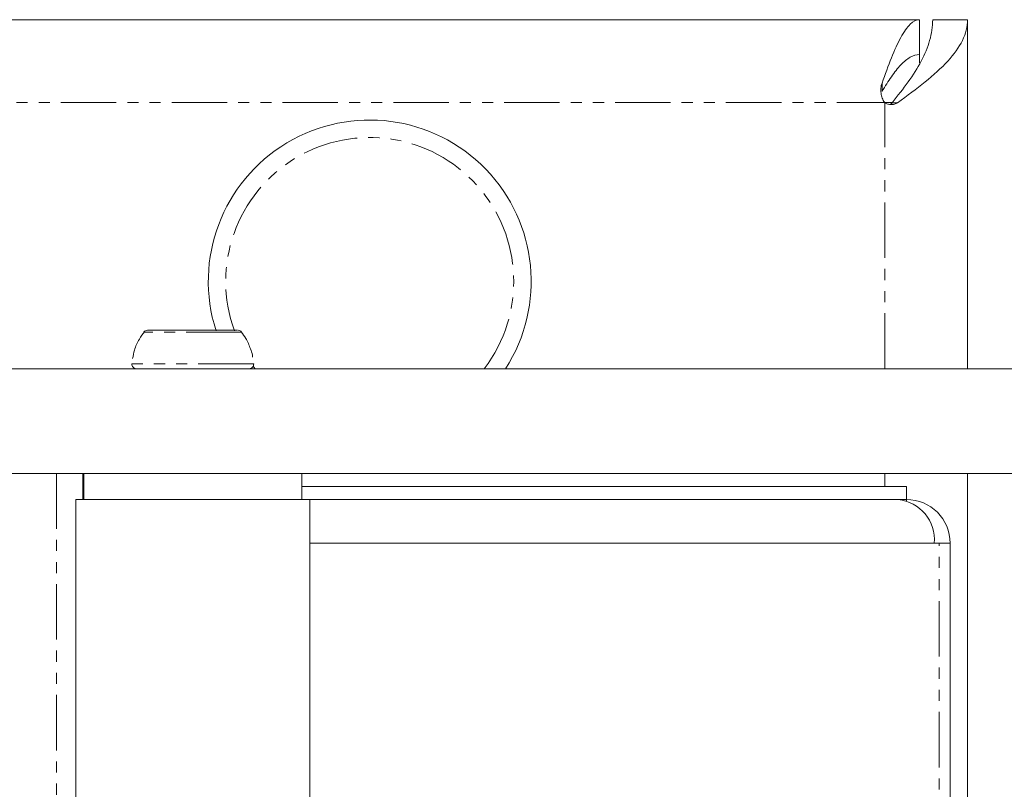
# Model space of a CAD drawing. Units: millimetres. Extents: x -2009 to 1991, y -1726 to 1729.
# Drawn here: x 268 to 381, y 43 to 132 of the extents above; entities that cross this region are included whole.
import ezdxf

# ---------------------------------------------------------------- set-up
doc = ezdxf.new("R2010")
doc.units = ezdxf.units.MM
doc.linetypes.add('PHANTOM', pattern=[12.7, 6.35, -1.27, 1.27, -1.27, 1.27, -1.27])

msp = doc.modelspace()

# ---------------------------------------------------------------- linework, layer by layer
at = {"color": 7, "linetype": 'Continuous', "lineweight": 15}
for p, q in [((371.5, 131.5), (259.96, 131.5)), ((371.5, 126.55), (371.5, 131.5)), ((377, 131.5), (373, 131.5)), ((377, 91.5), (377, 131.5)), ((152.62, 91.5), (533.52, 91.5)), ((112.76, 79.5), (533.52, 79.5)), ((275.62, 76.5), (275.62, 79.5)), ((275.72, 79.5), (275.72, 76.5)), ((300.72, 76.5), (300.72, 79.5)), ((377, -76.5), (377, 79.5)), ((275.72, 78), (275.62, 78)), ((370, 78), (300.72, 78)), ((370, 76.5), (370, 78)), ((370, 76.5), (370, 78)), ((274.82, 76.5), (274.82, -73.5)), ((370, 76.5), (274.82, 76.5)), ((301.62, -73.5), (301.62, 76.5)), ((370, 76.5), (370, 76.36)), ((375, 71.5), (301.62, 71.5)), ((375, -68.5), (375, 71.5))]:
    msp.add_line(p, q, dxfattribs=at)
at = {"color": 8, "linetype": 'PHANTOM', "lineweight": 0}
for p, q in [((367.2, 124.21), (367.2, 123.28)), ((368.36, 122), (259.46, 122)), ((367.5, 91.5), (367.5, 122)), ((368.35, 121.98), (368.97, 121.98)), ((293.82, 95.7), (282.62, 95.7)), ((295.2, 92.04), (281.24, 92.04)), ((295.15, 91.8), (295.38, 91.5)), ((272.62, 79.5), (272.62, -76.5)), ((367.5, 78), (367.5, 79.5)), ((373.74, -68.5), (373.74, 71.5))]:
    msp.add_line(p, q, dxfattribs=at)
at = {"color": 7, "linetype": 'Continuous', "lineweight": 15}
for centre, radius, start, end in [((308.5, 101.5), 18.5, 327.2796, 197.7664), ((283.02, 95.4), 0.5, 90, 143.1301), ((293.42, 95.4), 0.5, 36.8699, 90), ((281.74, 92), 0.5, 175.5883, 270), ((294.7, 92), 0.5, 270, 4.4117), ((368.56, 71.88), 4.64, 355.2437, 84.2807), ((370, 71.5), 5, 0, 90)]:
    msp.add_arc(centre, radius, start, end, dxfattribs=at)
at = {"color": 8, "linetype": 'PHANTOM', "lineweight": 0}
msp.add_arc((308.5, 101.5), 16.5, 322.6948, 200.0601, dxfattribs=at)
at = {"color": 7, "linetype": 'Continuous', "lineweight": 15}
for points, knots in [([(367.2, 124.21), (367.56, 125.24), (367.91, 126.23), (368.63, 128.01), (368.99, 128.8), (369.71, 130.11), (370.07, 130.63), (370.78, 131.32), (371.14, 131.5), (371.5, 131.5)], [0, 0, 0, 0, 0.25, 0.25, 0.5, 0.5, 0.75, 0.75, 1, 1, 1, 1]), ([(373, 131.5), (373, 130.71), (372.88, 129.91), (372.43, 128.33), (372.1, 127.54), (371.26, 125.95), (370.75, 125.16), (369.62, 123.57), (368.99, 122.78), (368.35, 121.98)], [0, 0, 0, 0, 0.25, 0.25, 0.5, 0.5, 0.75, 0.75, 1, 1, 1, 1]), ([(377, 131.5), (377, 130.71), (376.8, 129.91), (376.02, 128.33), (375.45, 127.54), (373.99, 125.95), (373.11, 125.16), (371.15, 123.57), (370.08, 122.78), (368.97, 121.98)], [0, 0, 0, 0, 0.25, 0.25, 0.5, 0.5, 0.75, 0.75, 1, 1, 1, 1]), ([(367.2, 123.28), (367.56, 123.88), (367.91, 124.45), (368.63, 125.48), (368.99, 125.94), (369.71, 126.7), (370.07, 127), (370.78, 127.4), (371.14, 127.5), (371.5, 127.5)], [0, 0, 0, 0, 0.25, 0.25, 0.5, 0.5, 0.75, 0.75, 1, 1, 1, 1]), ([(367.5, 122), (367.38, 122.16), (367.29, 122.33), (367.15, 122.69), (367.11, 122.89), (367.06, 123.27), (367.06, 123.47), (367.09, 123.85), (367.13, 124.03), (367.2, 124.21)], [0, 0, 0, 0, 0.25, 0.25, 0.5, 0.5, 0.75, 0.75, 1, 1, 1, 1]), ([(367.5, 122), (367.61, 121.92), (367.72, 121.87), (367.98, 121.79), (368.1, 121.77), (368.37, 121.77), (368.5, 121.78), (368.75, 121.85), (368.86, 121.91), (368.97, 121.98)], [0, 0, 0, 0, 0.25, 0.25, 0.5, 0.5, 0.75, 0.75, 1, 1, 1, 1]), ([(368.35, 121.98), (368.31, 121.93), (368.22, 121.84), (368.11, 121.81), (368.06, 121.79)], [0, 0, 0, 0, 0.572926, 1, 1, 1, 1]), ([(287.07, 95.9), (286.44, 95.9), (285.49, 95.9), (284.45, 95.9), (283.78, 95.9), (283.32, 95.9), (283.03, 95.9), (283.08, 95.9), (283.11, 95.9)], [0, 0, 0, 0, 0.279035, 0.429245, 0.582642, 0.73604, 0.886249, 1, 1, 1, 1]), ([(293.33, 95.9), (293.34, 95.9), (293.37, 95.9), (292.72, 95.9), (291.85, 95.9), (291.01, 95.9), (290.05, 95.9), (288.72, 95.9), (287.72, 95.9), (287.07, 95.9)], [0, 0, 0, 0, 0.124221, 0.333932, 0.446824, 0.562111, 0.677397, 0.790289, 1, 1, 1, 1]), ([(282.68, 95.73), (282.48, 95.46), (281.99, 94.82), (281.55, 93.76), (281.39, 92.99), (281.32, 92.67)], [0, 0, 0, 0, 0.300839, 0.712386, 1, 1, 1, 1]), ([(295.07, 92.81), (295.07, 92.88), (295.03, 93.22), (294.78, 93.95), (294.4, 94.89), (293.95, 95.47), (293.77, 95.72)], [0, 0, 0, 0, 0.069899, 0.314182, 0.718185, 1, 1, 1, 1])]:
    msp.add_open_spline(points, degree=3, knots=knots, dxfattribs=at)

doc.saveas('drawing.dxf')
